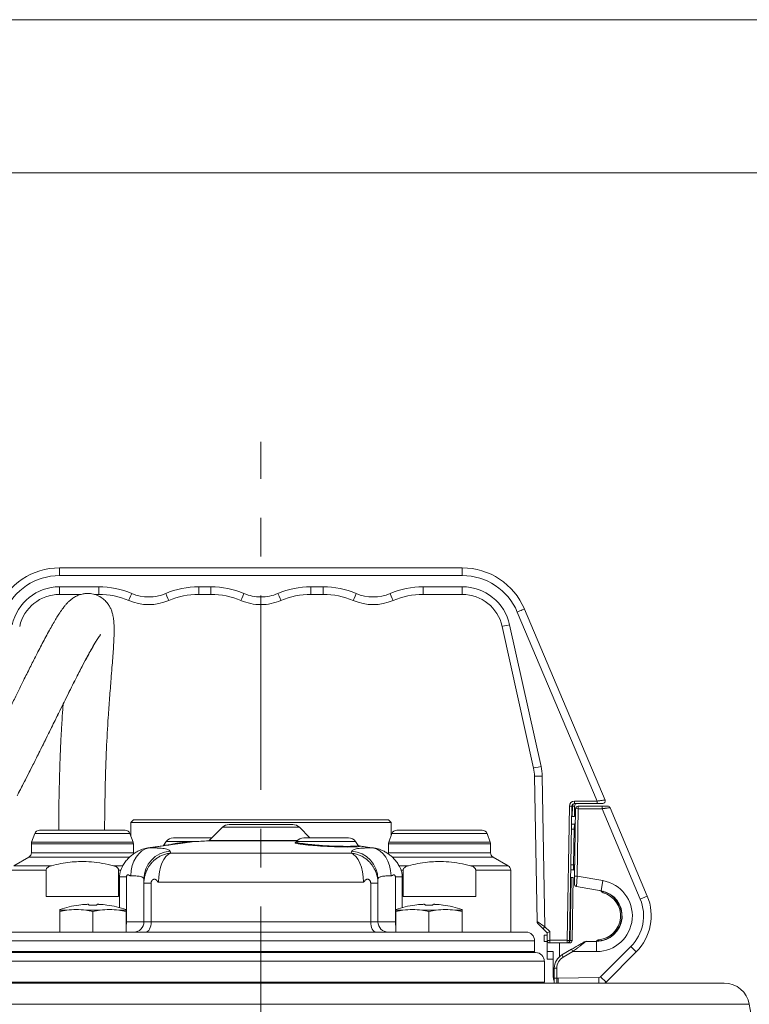
# Model space of a CAD drawing. Units: millimetres. Extents: x 0 to 210, y 0 to 297.
# Drawn here: x 157 to 180, y 265 to 297 of the extents above; entities that cross this region are included whole.
import ezdxf

# ---------------------------------------------------------------- set-up
doc = ezdxf.new("R2010")
doc.units = ezdxf.units.MM
doc.linetypes.add('CENTER', pattern=[10.16, 6.35, -1.27, 1.27, -1.27])
doc.layers.add('1', color=7, linetype='Continuous')

msp = doc.modelspace()

# ---------------------------------------------------------------- linework, layer by layer
at = {"layer": '1', "color": 7, "linetype": 'Continuous', "lineweight": 18}
for p, q in [((210, 297), (0, 297)), ((205, 292), (24, 292)), ((157.9, 278.842), (157.9, 279.093)), ((171.058, 279.093), (157.9, 279.093)), ((171.058, 278.842), (171.058, 279.093)), ((171.058, 278.842), (157.9, 278.842)), ((157.9, 278.226), (157.9, 278.475)), ((157.9, 278.475), (159.18, 278.475)), ((157.9, 278.226), (158.599, 278.226)), ((159.042, 278.226), (159.18, 278.226)), ((159.18, 278.475), (159.18, 278.226)), ((162.446, 278.226), (162.446, 278.475)), ((162.446, 278.475), (162.846, 278.475)), ((162.446, 278.226), (162.846, 278.226)), ((162.846, 278.475), (162.846, 278.226)), ((166.513, 278.475), (166.112, 278.475)), ((166.112, 278.475), (166.112, 278.226)), ((166.513, 278.226), (166.112, 278.226)), ((166.513, 278.226), (166.513, 278.475)), ((171.058, 278.475), (169.779, 278.475)), ((169.779, 278.475), (169.779, 278.226)), ((171.058, 278.226), (169.779, 278.226)), ((171.058, 278.226), (171.058, 278.475)), ((164.479, 277.893), (164.479, 278.142)), ((172.854, 277.651), (175.464, 271.476)), ((173.085, 277.749), (175.722, 271.509)), ((173.386, 272.553), (172.36, 277.182)), ((173.63, 272.606), (172.604, 277.235)), ((173.5, 267.538), (173.418, 272.288)), ((173.753, 267.37), (173.667, 272.291)), ((175.464, 271.476), (174.724, 271.476)), ((174.724, 271.393), (174.724, 271.476)), ((175.464, 271.393), (175.464, 271.476)), ((174.481, 266.926), (174.557, 271.312)), ((174.564, 266.925), (174.641, 271.311)), ((174.649, 270.976), (174.655, 271.311)), ((174.724, 271.311), (174.655, 271.311)), ((174.724, 271.311), (174.718, 270.976)), ((174.723, 269.025), (174.761, 271.228)), ((175.464, 271.393), (174.724, 271.393)), ((174.844, 271.226), (174.761, 271.228)), ((174.806, 269.024), (174.844, 271.226)), ((174.844, 271.31), (175.626, 271.31)), ((174.844, 271.226), (174.844, 271.31)), ((174.844, 271.226), (175.626, 271.226)), ((175.626, 271.226), (175.626, 271.31)), ((175.626, 271.226), (176.868, 268.276)), ((175.884, 271.259), (177.099, 268.373)), ((160.229, 270.776), (160.313, 270.86)), ((160.313, 270.86), (168.646, 270.86)), ((168.729, 270.776), (168.646, 270.86)), ((174.649, 270.976), (174.635, 270.976)), ((174.649, 270.976), (174.718, 270.976)), ((157.248, 270.527), (160.044, 270.527)), ((160.229, 270.776), (168.729, 270.776)), ((160.229, 270.776), (160.229, 270.339)), ((162.792, 270.189), (163.225, 270.622)), ((165.734, 270.622), (163.225, 270.622)), ((163.437, 270.71), (165.522, 270.71)), ((166.079, 270.277), (165.734, 270.622)), ((168.729, 270.776), (168.729, 270.339)), ((168.914, 270.527), (171.711, 270.527)), ((174.716, 270.56), (174.627, 270.56)), ((174.72, 270.726), (174.63, 270.726)), ((174.696, 269.393), (174.716, 270.56)), ((174.716, 270.56), (174.72, 270.726)), ((174.716, 270.56), (174.749, 270.559)), ((157.091, 270.417), (156.989, 270.137)), ((160.201, 270.417), (157.091, 270.417)), ((160.201, 270.417), (160.303, 270.137)), ((161.62, 270.277), (162.879, 270.277)), ((165.679, 270.189), (162.792, 270.189)), ((165.884, 270.277), (167.335, 270.277)), ((168.758, 270.417), (168.656, 270.137)), ((171.867, 270.417), (168.758, 270.417)), ((171.867, 270.417), (171.969, 270.137)), ((156.979, 270.08), (160.313, 270.08)), ((156.979, 270.08), (156.979, 269.789)), ((156.989, 270.137), (160.303, 270.137)), ((160.313, 270.08), (160.313, 269.789)), ((161.276, 270.013), (161.273, 270.012)), ((161.299, 270.029), (161.388, 270.156)), ((161.388, 270.156), (162.355, 270.156)), ((165.666, 270.174), (162.758, 270.174)), ((165.652, 270.156), (165.64, 270.139)), ((165.652, 270.156), (167.566, 270.156)), ((167.566, 270.156), (167.571, 270.156)), ((167.659, 270.022), (167.566, 270.156)), ((167.66, 270.029), (167.571, 270.156)), ((167.66, 270.029), (167.66, 270.028)), ((168.172, 269.942), (167.685, 270.012)), ((168.126, 269.945), (167.697, 270.007)), ((168.646, 270.08), (171.979, 270.08)), ((168.646, 270.08), (168.646, 269.789)), ((168.656, 270.137), (171.969, 270.137)), ((171.979, 270.08), (171.979, 269.789)), ((156.896, 269.645), (156.404, 269.361)), ((160.189, 269.645), (156.896, 269.645)), ((156.979, 269.789), (160.313, 269.789)), ((161.533, 269.774), (167.425, 269.774)), ((168.646, 269.789), (171.979, 269.789)), ((172.063, 269.645), (168.77, 269.645)), ((172.063, 269.645), (172.554, 269.361)), ((157.46, 269.217), (156.321, 269.217)), ((157.633, 269.361), (156.404, 269.361)), ((157.46, 268.36), (157.46, 269.217)), ((159.965, 269.361), (159.658, 269.361)), ((159.899, 269.217), (159.831, 269.217)), ((159.831, 269.217), (159.831, 268.36)), ((169.3, 269.361), (168.993, 269.361)), ((169.127, 269.217), (169.059, 269.217)), ((169.127, 268.36), (169.127, 269.217)), ((172.554, 269.361), (171.325, 269.361)), ((172.638, 269.217), (171.498, 269.217)), ((171.498, 269.217), (171.498, 268.36)), ((172.638, 269.217), (172.638, 267.193)), ((174.692, 269.226), (174.604, 269.226)), ((174.696, 269.393), (174.607, 269.393)), ((174.692, 269.226), (174.696, 269.393)), ((174.729, 269.392), (174.696, 269.393)), ((159.861, 268.999), (160.088, 268.999)), ((159.861, 267.995), (159.861, 268.999)), ((160.088, 267.527), (160.088, 268.999)), ((160.656, 268.927), (160.656, 268.791)), ((168.303, 268.791), (168.303, 268.927)), ((169.098, 268.999), (168.871, 268.999)), ((168.871, 267.527), (168.871, 268.999)), ((169.098, 267.995), (169.098, 268.999)), ((174.581, 266.925), (174.615, 268.976)), ((174.615, 268.976), (174.6, 268.976)), ((174.683, 268.976), (174.615, 268.976)), ((174.647, 266.925), (174.683, 268.976)), ((174.718, 268.772), (174.723, 269.025)), ((174.723, 269.025), (174.806, 269.024)), ((174.787, 268.689), (174.806, 269.024)), ((174.806, 269.024), (175.648, 268.875)), ((160.894, 268.791), (160.656, 268.791)), ((160.656, 267.527), (160.656, 268.791)), ((160.894, 267.527), (160.894, 268.791)), ((161.131, 268.825), (167.827, 268.825)), ((168.065, 268.791), (168.303, 268.791)), ((168.065, 267.527), (168.065, 268.791)), ((168.303, 267.527), (168.303, 268.791)), ((174.787, 268.689), (175.591, 268.547)), ((175.648, 268.875), (175.591, 268.547)), ((158.646, 268.36), (157.46, 268.36)), ((159.831, 268.36), (158.646, 268.36)), ((170.313, 268.36), (169.127, 268.36)), ((171.498, 268.36), (170.313, 268.36)), ((175.664, 268.52), (175.655, 268.481)), ((175.664, 268.52), (175.666, 268.53)), ((176.868, 268.276), (177.099, 268.373)), ((157.906, 267.93), (157.906, 267.91)), ((158.53, 268.079), (158.531, 268.077)), ((159.447, 268.077), (159.448, 268.079)), ((160.073, 267.91), (160.073, 267.93)), ((168.886, 267.93), (168.886, 267.91)), ((169.51, 268.079), (169.511, 268.077)), ((170.427, 268.077), (170.428, 268.079)), ((171.053, 267.91), (171.053, 267.93)), ((157.906, 267.91), (157.906, 267.87)), ((157.906, 267.91), (158.14, 267.91)), ((157.906, 267.194), (157.906, 267.87)), ((158.755, 267.91), (159.223, 267.91)), ((158.989, 267.194), (158.989, 267.87)), ((159.838, 267.91), (160.073, 267.91)), ((160.073, 267.87), (160.073, 267.91)), ((160.073, 267.194), (160.073, 267.87)), ((168.886, 267.91), (168.886, 267.87)), ((168.886, 267.91), (169.12, 267.91)), ((168.886, 267.194), (168.886, 267.87)), ((169.735, 267.91), (170.203, 267.91)), ((169.969, 267.194), (169.969, 267.87)), ((170.818, 267.91), (171.053, 267.91)), ((171.053, 267.87), (171.053, 267.91)), ((171.053, 267.194), (171.053, 267.87)), ((160.073, 267.527), (160.088, 267.527)), ((160.088, 267.527), (160.656, 267.527)), ((160.894, 267.527), (160.656, 267.527)), ((160.894, 267.527), (168.065, 267.527)), ((168.303, 267.527), (168.065, 267.527)), ((168.303, 267.527), (168.871, 267.527)), ((168.871, 267.527), (168.886, 267.527)), ((173.5, 267.538), (173.753, 267.37)), ((173.525, 267.481), (173.694, 267.311)), ((173.694, 267.311), (173.829, 267.176)), ((173.753, 267.37), (173.913, 267.211)), ((164.479, 267.193), (155.821, 267.193)), ((157.906, 267.194), (158.989, 267.194)), ((158.989, 267.194), (160.073, 267.194)), ((173.138, 267.193), (164.479, 267.193)), ((168.886, 267.194), (169.969, 267.194)), ((169.969, 267.194), (171.053, 267.194)), ((173.729, 267.093), (173.729, 266.893)), ((173.829, 267.093), (173.729, 267.093)), ((173.913, 267.211), (173.829, 267.176)), ((173.829, 266.926), (173.829, 267.176)), ((173.913, 266.926), (173.913, 267.211)), ((155.538, 266.91), (164.479, 266.91)), ((164.479, 266.91), (173.421, 266.91)), ((173.421, 266.91), (173.421, 266.56)), ((173.729, 266.893), (173.829, 266.893)), ((173.829, 266.56), (173.829, 266.926)), ((174.481, 266.926), (173.913, 266.926)), ((173.913, 266.843), (173.913, 266.926)), ((174.481, 266.843), (173.913, 266.843)), ((174.229, 266.39), (174.229, 266.843)), ((174.481, 266.926), (174.481, 266.843)), ((174.514, 266.843), (174.481, 266.843)), ((174.483, 266.843), (174.484, 266.843)), ((174.564, 266.843), (174.514, 266.843)), ((174.581, 266.925), (174.564, 266.925)), ((174.647, 266.925), (174.581, 266.925)), ((175.102, 266.893), (175.446, 266.893)), ((175.446, 266.893), (175.446, 266.56)), ((175.522, 266.907), (175.521, 266.947)), ((175.523, 266.897), (175.522, 266.907)), ((175.578, 265.738), (176.564, 266.725)), ((176.741, 266.548), (176.564, 266.725)), ((164.479, 266.527), (155.504, 266.527)), ((155.538, 266.56), (164.479, 266.56)), ((164.479, 266.56), (173.421, 266.56)), ((173.454, 266.527), (164.479, 266.527)), ((174.029, 266.56), (173.829, 266.56)), ((173.829, 266.31), (173.829, 266.56)), ((174.029, 266.56), (174.029, 265.726)), ((174.627, 266.632), (174.313, 266.45)), ((174.313, 266.45), (174.354, 266.378)), ((174.669, 266.56), (174.354, 266.378)), ((174.627, 266.632), (174.669, 266.56)), ((174.669, 266.56), (175.446, 266.56)), ((175.754, 265.561), (176.741, 266.548)), ((164.479, 266.243), (155.221, 266.243)), ((173.738, 266.243), (164.479, 266.243)), ((173.738, 266.243), (173.738, 265.56)), ((174.029, 266.31), (173.829, 266.31)), ((174.146, 266.017), (174.063, 266.017)), ((174.063, 266.017), (174.063, 265.69)), ((174.146, 266.017), (174.146, 265.69)), ((174.063, 265.69), (174.146, 265.69)), ((174.063, 265.533), (174.063, 265.69)), ((174.185, 265.69), (174.146, 265.69)), ((174.146, 265.526), (174.146, 265.69)), ((175.52, 265.714), (174.185, 265.69)), ((174.185, 265.69), (174.187, 265.526)), ((175.52, 265.714), (175.523, 265.526)), ((175.754, 265.561), (175.578, 265.738)), ((164.479, 265.526), (149.345, 265.526)), ((164.479, 265.56), (155.221, 265.56)), ((173.738, 265.56), (164.479, 265.56)), ((179.613, 265.526), (164.479, 265.526)), ((164.479, 265.526), (164.479, 264.836)), ((174.063, 265.533), (174.063, 265.526)), ((174.063, 265.533), (174.063, 265.526)), ((164.479, 264.836), (148.524, 264.836)), ((180.434, 264.836), (164.479, 264.836))]:
    msp.add_line(p, q, dxfattribs=at)
at = {"layer": '1', "color": 7, "linetype": 'CENTER', "lineweight": 18}
msp.add_line((164.479, 210.88), (164.479, 283.211), dxfattribs=at)
at = {"layer": '1', "color": 7, "linetype": 'Continuous', "lineweight": 18}
for centre, radius, start, end in [((157.9, 276.893), 2.2, 90, 157.0914), ((171.058, 276.893), 2.2, 22.9086, 90), ((157.9, 276.892), 1.95, 90, 157.0914), ((171.058, 276.892), 1.95, 22.9086, 90), ((157.9, 276.892), 1.583, 90, 167.5), ((157.9, 276.893), 1.333, 90, 167.5), ((159.18, 275.725), 2.75, 66.9261, 90), ((159.18, 275.726), 2.5, 66.9261, 90), ((160.813, 279.559), 1.417, 246.9261, 293.0739), ((162.446, 275.725), 2.75, 90, 113.0739), ((162.446, 275.726), 2.5, 90, 113.0739), ((162.846, 275.725), 2.75, 66.9261, 90), ((162.846, 275.726), 2.5, 66.9261, 90), ((164.479, 279.559), 1.417, 246.9261, 270), ((164.479, 279.559), 1.417, 270, 293.0739), ((166.112, 275.725), 2.75, 90, 113.0739), ((166.112, 275.726), 2.5, 90, 113.0739), ((166.513, 275.725), 2.75, 66.9261, 90), ((166.513, 275.726), 2.5, 66.9261, 90), ((168.146, 279.559), 1.417, 246.9261, 293.0739), ((169.779, 275.725), 2.75, 90, 113.0739), ((169.779, 275.726), 2.5, 90, 113.0739), ((171.058, 276.892), 1.583, 12.5, 90), ((171.058, 276.893), 1.333, 12.5, 90), ((160.813, 279.56), 1.667, 246.9261, 293.0739), ((164.479, 279.56), 1.667, 246.9261, 270), ((164.479, 279.56), 1.667, 270, 293.0739), ((168.146, 279.56), 1.667, 246.9261, 293.0739), ((172.084, 272.264), 1.333, 1.0001, 12.4999), ((172.084, 272.263), 1.583, 1.0001, 12.4999), ((174.724, 271.309), 0.167, 90, 179), ((175.645, 271.476), 0.0833, 270, 22.9086), ((174.724, 271.31), 0.0833, 90, 179), ((174.807, 271.31), 0.0833, 90.0004, 178.9996), ((174.844, 271.226), 0.0833, 90, 179), ((175.807, 271.226), 0.0833, 22.8272, 90), ((157.248, 270.36), 0.167, 90.0002, 159.9998), ((160.044, 270.36), 0.167, 20, 90), ((163.437, 270.41), 0.3, 90.0009, 134.9991), ((165.522, 270.41), 0.3, 45.0009, 89.9991), ((168.914, 270.36), 0.167, 90.0002, 159.9998), ((171.711, 270.36), 0.167, 20, 90), ((174.72, 270.76), 0.0333, 270, 359), ((161.62, 269.993), 0.283, 89.9989, 144.9949), ((162.756, 270.224), 0.05, 272.3755, 314.9916), ((165.884, 269.993), 0.283, 90.018, 144.9948), ((167.339, 269.993), 0.283, 34.9998, 89.9989), ((157.146, 270.08), 0.167, 160.0009, 179.9991), ((160.146, 270.08), 0.167, 0, 20), ((161.267, 270.049), 0.0377, 283.0588, 326.9081), ((163.04, 256.329), 13.836, 93.762, 94.6798), ((162.312, 269.244), 0.908, 93.0614, 98.1763), ((164.479, 228.543), 41.666, 92.3671, 93.0478), ((165.611, 270.157), 0.0341, 296.2307, 327.1232), ((167.656, 270.026), 0.00483, 311.1365, 27.724), ((167.701, 270.057), 0.0499, 215.0688, 265.7174), ((167.691, 270.049), 0.0374, 214.3933, 257.03), ((167.693, 270.005), 0.00476, 308.3132, 26.7627), ((168.813, 270.08), 0.167, 160.0009, 179.9991), ((171.813, 270.08), 0.167, 0, 20), ((156.813, 269.789), 0.167, 300, 360), ((160.479, 269.789), 0.167, 180, 193.3337), ((168.479, 269.789), 0.167, 346.6597, 359.9937), ((172.146, 269.789), 0.167, 180, 240), ((172.471, 269.217), 0.167, 0, 60), ((174.692, 269.193), 0.0333, 359.3164, 90), ((174.802, 268.771), 0.0833, 179, 260), ((175.446, 267.726), 1.167, 270, 80), ((175.446, 267.726), 0.833, 270, 80), ((175.446, 267.726), 0.783, 275.5177, 74.4823), ((175.446, 267.726), 0.823, 275.329, 74.6711), ((175.537, 268.472), 0.0833, 32.5245, 80), ((175.637, 268.458), 0.0652, 97.1397, 116.6834), ((175.678, 268.561), 0.0833, 212.5245, 254.4823), ((175.64, 268.443), 0.0808, 73.104, 98.11), ((175.563, 267.726), 1.417, 315, 22.8272), ((175.563, 267.726), 1.667, 315, 22.8272), ((158.989, 264.778), 3.333, 97.9172, 108.9656), ((158.448, 265.563), 2.367, 82.5332, 97.4668), ((158.975, 264.796), 3.311, 93.4887, 97.7044), ((158.793, 268.023), 0.0961, 34.4751, 54.406), ((158.989, 264.513), 3.566, 88.1215, 91.8785), ((159.185, 268.023), 0.0961, 125.594, 145.5249), ((159.003, 264.796), 3.311, 82.2956, 86.5113), ((159.531, 265.563), 2.367, 82.5332, 97.4668), ((158.989, 264.778), 3.333, 71.0344, 82.0833), ((169.969, 264.778), 3.333, 97.9172, 108.9656), ((169.428, 265.563), 2.367, 82.5332, 97.4668), ((169.955, 264.796), 3.311, 93.4887, 97.7044), ((169.773, 268.023), 0.0961, 34.4751, 54.406), ((169.969, 264.513), 3.566, 88.1215, 91.8785), ((170.165, 268.023), 0.0961, 125.594, 145.5249), ((169.983, 264.796), 3.311, 82.2956, 86.5113), ((170.511, 265.563), 2.367, 82.5332, 97.4668), ((169.969, 264.778), 3.333, 71.0344, 82.0833), ((158.547, 264.849), 3.088, 97.5756, 101.9843), ((158.348, 264.849), 3.088, 78.0157, 82.4244), ((159.63, 264.849), 3.088, 97.5756, 101.9843), ((159.431, 264.849), 3.088, 78.0157, 82.4244), ((169.527, 264.849), 3.088, 97.5756, 101.9843), ((169.328, 264.849), 3.088, 78.0157, 82.4244), ((170.61, 264.849), 3.088, 97.5756, 101.9843), ((170.411, 264.849), 3.088, 78.0157, 82.4244), ((160.323, 267.527), 0.333, 270, 0), ((168.636, 267.527), 0.333, 180, 270), ((173.584, 267.54), 0.0833, 181, 225), ((159.527, 267.523), 0.33, 270.0112, 274.5195), ((169.431, 267.523), 0.33, 265.4805, 269.9888), ((173.138, 266.91), 0.283, 0.0049, 89.991), ((173.913, 266.926), 0.0833, 180, 270), ((174.481, 266.926), 0.0833, 271.314, 359), ((174.564, 266.926), 0.0833, 270.0118, 358.9997), ((175.102, 266.81), 0.0833, 90, 120), ((175.406, 266.976), 0.0833, 270, 317.4755), ((175.529, 266.864), 0.0833, 95.5177, 137.4755), ((175.507, 266.972), 0.0653, 233.3218, 252.8551), ((175.513, 266.987), 0.0808, 251.8899, 276.8972), ((173.454, 266.56), 0.0333, 180.0094, 269.9906), ((173.454, 266.243), 0.283, 0.0048, 89.9909), ((174.563, 266.017), 0.5, 120, 180), ((174.563, 266.017), 0.417, 120, 180), ((174.313, 265.726), 0.283, 180, 208.0719), ((175.519, 265.797), 0.0833, 271, 315), ((173.621, 265.66), 0.133, 228.5223, 270), ((175.519, 265.797), 0.333, 305.7752, 315), ((179.613, 264.693), 0.833, 9.8733, 90), ((-13.818, 231.027), 197.172, 0.08406, 9.87328)]:
    msp.add_arc(centre, radius, start, end, dxfattribs=at)
for centre, major_axis, ratio, start_param, end_param in [((160.257, 278.256), (-0.098, -0.23), 0.00171, 0, 1.566782), ((161.368, 278.256), (-0.098, 0.23), 0.00171, 1.574811, 3.141593), ((163.924, 278.256), (-0.098, -0.23), 0.00171, 0, 1.566782), ((165.034, 278.256), (0.098, -0.23), 0.00171, 4.716403, 6.283185), ((167.591, 278.256), (0.098, 0.23), 0.00171, 3.141593, 4.708375), ((168.701, 278.256), (0.098, -0.23), 0.00171, 4.716403, 6.283185), ((172.854, 277.652), (0.23, 0.097), 0.004019, 4.710691, 6.283185), ((172.604, 277.236), (0.244, 0.054), 0.00426, 3.141593, 4.711445), ((173.63, 272.607), (0.244, 0.054), 0.00426, 3.141593, 4.711445), ((173.667, 272.292), (0.25, 0.004), 0.004363, 3.141593, 4.712313), ((174.557, 271.313), (0.0833, -0.0015), 0.004363, 4.712465, 6.283182), ((174.724, 271.31), (-0.0833, 0.0015), 0.005293, 5.694336, 6.283185), ((174.724, 271.31), (0, -0.0833), 0.831529, 3.141593, 4.694936), ((160.913, 269.034), (0.008, -0.917), 0.74454, 3.247704, 4.705914), ((161.893, 270.148), (-0.0039, 0.0498), 0.395421, 3.555141, 4.068428), ((167.7, 270.051), (0.0354, -0.0353), 0.996516, 4.539285, 5.417091), ((168.046, 269.034), (-0.008, -0.917), 0.74454, 1.577266, 3.035481), ((161.573, 268.927), (0.917, 0), 0.993557, 1.642185, 3.141592), ((161.601, 268.825), (0, 0.958), 0.489918, 0.144824, 1.570796), ((167.357, 268.825), (0, 0.958), 0.489918, 4.712389, 6.138377), ((167.386, 268.927), (0.917, 0), 0.993557, 6.283185, 7.782592), ((175.576, 268.465), (0.0145, 0.0821), 0.826438, 5.633385, 6.283185), ((159.868, 267.527), (0, 0.333), 0.659172, 4.337169, 4.712389), ((160.719, 267.527), (0, 0.333), 0.524734, 3.141593, 4.712389), ((168.24, 267.527), (0, -0.333), 0.524735, 4.712389, 6.283185), ((169.09, 267.527), (0, 0.333), 0.659172, 1.570796, 1.946385), ((173.753, 267.37), (-0.0589, -0.0589), 0.003085, 0, 1.567711), ((159.868, 267.527), (0, 0.333), 0.659172, 3.141593, 3.22003), ((169.09, 267.527), (0, 0.333), 0.659172, 3.063155, 3.141593), ((173.913, 266.926), (-0.0833, 0), 0.004363, 0, 1.570796), ((174.481, 266.926), (-0.0833, 0.0015), 0.004363, 1.570873, 3.141593), ((174.514, 266.926), (0, -0.0833), 0.800678, 0, 1.553343), ((175.446, 266.976), (0, -0.0833), 0.826438, 0, 0.649799)]:
    msp.add_ellipse(centre, major_axis=major_axis, ratio=ratio, start_param=start_param, end_param=end_param, dxfattribs=at)
for points, knots in [([(152.747, 267.878), (152.747, 267.879), (152.752, 267.904), (152.61, 267.306), (152.642, 267.585), (152.645, 267.602), (152.648, 267.619), (152.651, 267.637), (152.656, 267.66), (152.662, 267.683), (152.668, 267.705), (152.675, 267.726), (152.682, 267.746), (152.689, 267.766), (152.697, 267.783), (152.702, 267.796), (152.708, 267.809), (152.714, 267.822), (152.722, 267.838), (152.733, 267.859), (152.749, 267.89), (152.772, 267.934), (152.806, 267.996), (152.843, 268.065), (152.891, 268.152), (152.957, 268.271), (153.054, 268.445), (153.18, 268.671), (153.363, 268.995), (153.585, 269.389), (153.822, 269.813), (154.018, 270.166), (154.219, 270.532), (154.425, 270.91), (154.631, 271.294), (154.849, 271.701), (155.054, 272.091), (155.255, 272.476), (155.406, 272.769), (155.56, 273.069), (155.689, 273.325), (155.818, 273.58), (155.958, 273.862), (156.12, 274.19), (156.294, 274.54), (156.497, 274.954), (156.715, 275.395), (156.936, 275.839), (157.151, 276.264), (157.373, 276.694), (157.591, 277.099), (157.759, 277.391), (157.887, 277.596), (157.968, 277.716), (158.042, 277.815), (158.102, 277.89), (158.169, 277.963), (158.245, 278.034), (158.333, 278.103), (158.427, 278.159), (158.529, 278.205), (158.632, 278.238), (158.767, 278.259), (158.924, 278.257), (159.095, 278.217), (159.261, 278.134), (159.389, 278.032), (159.482, 277.922), (159.548, 277.815), (159.598, 277.704), (159.627, 277.613), (159.654, 277.498), (159.673, 277.361), (159.683, 277.193), (159.684, 276.983), (159.677, 276.741), (159.654, 276.357), (159.622, 275.933), (159.579, 275.395), (159.536, 274.855), (159.481, 274.092), (159.44, 273.385), (159.413, 272.708), (159.392, 272.009), (159.378, 271.264), (159.373, 270.705), (159.372, 270.527)], [51.801645, 51.801645, 51.801645, 51.801645, 52.351199, 57.175661, 57.283975, 57.393092, 57.503289, 57.615038, 57.728856, 57.967616, 58.0971, 58.23703, 58.485988, 58.698748, 58.982317, 59.396801, 59.688874, 60.220814, 61.021801, 62.348183, 64.01814, 66.243431, 68.468039, 70.692271, 72.360272, 75.14006, 78.47579, 82.076879, 85.940031, 92.209327, 96.581135, 99.578867, 102.574498, 106.564982, 109.05687, 111.546561, 115.616154, 117.242975, 119.411449, 121.551218, 123.32039, 124.648567, 126.866097, 129.308471, 131.810508, 134.818053, 139.068826, 142.82487, 146.588516, 151.094551, 155.939681, 160.279896, 162.27737, 164.692388, 165.775847, 167.049746, 168.328278, 169.327501, 170.512242, 171.622785, 172.181084, 173.192726, 174.070689, 175.079903, 176.442636, 177.636424, 178.858964, 179.861671, 180.82344, 181.847835, 183.030734, 183.652052, 185.618444, 187.844315, 189.58717, 192.577453, 195.164242, 200.005919, 202.74988, 207.02706, 211.211796, 217.781397, 220.307017, 223.680727, 230.537358, 233.754875, 233.754875, 233.754875, 233.754875]), ([(158.017, 274.642), (158.013, 274.586), (157.998, 274.381), (157.979, 274.086), (157.956, 273.691), (157.931, 273.202), (157.907, 272.569), (157.886, 271.74), (157.876, 271.066), (157.873, 270.619), (157.872, 270.527)], [31.634389, 31.634389, 31.634389, 31.634389, 32.741123, 35.639794, 37.2982, 40.20286, 44.760176, 48.892762, 55.256117, 56.928772, 56.928772, 56.928772, 56.928772]), ([(175.722, 271.509), (175.722, 271.509), (175.721, 271.509), (175.716, 271.508), (175.708, 271.507), (175.697, 271.506), (175.683, 271.504), (175.661, 271.501), (175.626, 271.497), (175.577, 271.49), (175.522, 271.483), (175.483, 271.478), (175.464, 271.476)], [-9.594513, -9.594513, -9.594513, -9.594513, -9.422737, -9.250961, -9.079185, -8.907409, -8.735633, -8.563858, -8.220306, -7.876754, -7.533203, -7.189651, -7.189651, -7.189651, -7.189651]), ([(175.645, 271.393), (175.644, 271.393), (175.641, 271.393), (175.634, 271.393), (175.619, 271.393), (175.593, 271.393), (175.561, 271.393), (175.53, 271.393), (175.504, 271.393), (175.484, 271.393), (175.471, 271.393), (175.464, 271.393)], [-6.273675, -6.273675, -6.273675, -6.273675, -6.161354, -6.049033, -5.824391, -5.599749, -5.375106, -5.150464, -5.038143, -4.925822, -4.70118, -4.70118, -4.70118, -4.70118]), ([(175.807, 271.31), (175.806, 271.31), (175.803, 271.31), (175.796, 271.31), (175.781, 271.31), (175.755, 271.31), (175.723, 271.31), (175.693, 271.31), (175.667, 271.31), (175.647, 271.31), (175.633, 271.31), (175.626, 271.31)], [-6.283185, -6.283185, -6.283185, -6.283185, -6.170986, -6.058786, -5.834386, -5.609987, -5.385587, -5.161188, -5.048988, -4.936788, -4.712389, -4.712389, -4.712389, -4.712389]), ([(175.884, 271.259), (175.883, 271.259), (175.878, 271.258), (175.87, 271.257), (175.859, 271.256), (175.845, 271.254), (175.823, 271.251), (175.788, 271.247), (175.747, 271.242), (175.712, 271.237), (175.684, 271.234), (175.655, 271.23), (175.636, 271.228), (175.626, 271.226)], [-9.605189, -9.605189, -9.605189, -9.605189, -9.433667, -9.262146, -9.090625, -8.919104, -8.747582, -8.40454, -8.061498, -7.889976, -7.718455, -7.546934, -7.203891, -7.203891, -7.203891, -7.203891]), ([(159.861, 268.999), (159.861, 269.027), (159.864, 269.077), (159.88, 269.159), (159.908, 269.247), (159.959, 269.355), (160.033, 269.472), (160.115, 269.572), (160.202, 269.66), (160.291, 269.735), (160.398, 269.807), (160.506, 269.862), (160.632, 269.911), (160.723, 269.933), (160.781, 269.941)], [0, 0, 0, 0, 0.50358, 0.900617, 1.516219, 2.157496, 3.049599, 4.00035, 4.49476, 5.27298, 6.082544, 6.831873, 7.455254, 8.511161, 8.511161, 8.511161, 8.511161]), ([(161.775, 270.084), (161.843, 270.094), (161.972, 270.113), (162.126, 270.135), (162.2, 270.145), (162.169, 270.141), (162.067, 270.126), (161.943, 270.109), (161.801, 270.088), (161.648, 270.066), (161.451, 270.038), (161.263, 270.011), (161.096, 269.987), (161.002, 269.973), (160.947, 269.965), (160.905, 269.959), (160.863, 269.953), (160.829, 269.948), (160.802, 269.945), (160.791, 269.943), (160.786, 269.942)], [0, 0, 0, 0, 2.672308, 5.784829, 9.791092, 13.463581, 16.468116, 18.804837, 20.474072, 22.811378, 24.480892, 26.817021, 28.150767, 28.817179, 29.150243, 29.483202, 29.816051, 30.148847, 30.300947, 30.417239, 30.417239, 30.417239, 30.417239]), ([(162.264, 270.151), (162.264, 270.151), (162.237, 270.147), (162.088, 270.126), (161.789, 270.083), (161.417, 270.029), (161.079, 269.981), (160.895, 269.954), (160.832, 269.945)], [0.3285172, 0.3285172, 0.3285172, 0.3285172, 0.4285656, 0.5714212, 0.7142738, 0.8571385, 0.9523795, 1, 1, 1, 1]), ([(160.832, 269.945), (160.854, 269.945), (160.894, 269.946), (160.984, 269.945), (161.096, 269.942), (161.221, 269.934), (161.324, 269.922), (161.405, 269.907), (161.464, 269.887), (161.498, 269.863), (161.506, 269.846), (161.507, 269.836)], [1.862491, 1.862491, 1.862491, 1.862491, 2.441158, 2.92963, 4.394334, 5.859342, 7.325378, 8.793388, 10.264193, 11.737932, 13.212364, 13.212364, 13.212364, 13.212364]), ([(161.911, 270.119), (161.851, 270.114), (161.749, 270.1), (161.623, 270.076), (161.528, 270.057), (161.45, 270.043), (161.393, 270.037), (161.346, 270.035), (161.312, 270.035), (161.301, 270.032), (161.299, 270.029)], [0.000036, 0.000036, 0.000036, 0.000036, 1.244881, 2.144216, 2.906207, 3.710351, 4.515551, 5.097654, 6.101032, 7.171127, 7.171127, 7.171127, 7.171127]), ([(165.631, 270.13), (165.628, 270.129), (165.613, 270.126), (165.592, 270.119), (165.598, 270.106), (165.649, 270.09), (165.742, 270.073), (165.891, 270.053), (166.067, 270.035), (166.269, 270.018), (166.485, 270.003), (166.711, 269.991), (167.005, 269.978), (167.341, 269.972), (167.614, 269.979), (167.688, 269.993), (167.696, 270.001)], [0.684149, 0.684149, 0.684149, 0.684149, 0.890592, 1.786297, 3.218978, 4.297855, 5.856469, 7.178449, 8.624294, 9.949659, 11.266803, 12.639959, 14.013116, 16.613981, 19.319271, 21.798361, 21.798361, 21.798361, 21.798361]), ([(165.64, 270.139), (165.637, 270.135), (165.643, 270.126), (165.693, 270.11), (165.787, 270.093), (165.923, 270.074), (166.092, 270.056), (166.284, 270.039), (166.563, 270.019), (166.856, 270.004), (167.123, 269.997), (167.301, 269.995), (167.451, 269.997), (167.599, 270.004), (167.651, 270.014), (167.659, 270.022)], [2.0425, 2.0425, 2.0425, 2.0425, 3.218978, 4.537724, 5.856469, 7.240381, 8.624294, 9.945549, 11.266803, 14.013116, 15.313548, 16.613981, 17.966626, 19.319271, 21.798361, 21.798361, 21.798361, 21.798361]), ([(167.451, 269.836), (167.453, 269.846), (167.461, 269.863), (167.494, 269.887), (167.553, 269.907), (167.635, 269.922), (167.738, 269.934), (167.862, 269.942), (167.99, 269.945), (168.082, 269.946), (168.123, 269.945), (168.126, 269.945)], [0, 0, 0, 0, 1.47412, 2.947869, 4.41884, 5.886976, 7.353036, 8.817984, 10.282606, 11.2595, 11.349872, 11.349872, 11.349872, 11.349872]), ([(169.098, 268.999), (169.098, 269.027), (169.094, 269.077), (169.078, 269.159), (169.05, 269.247), (169, 269.355), (168.926, 269.472), (168.843, 269.572), (168.756, 269.66), (168.668, 269.735), (168.56, 269.807), (168.453, 269.862), (168.327, 269.911), (168.236, 269.933), (168.178, 269.941)], [0, 0, 0, 0, 0.50358, 0.900617, 1.516219, 2.157496, 3.049599, 4.00035, 4.494761, 5.27298, 6.082544, 6.831873, 7.455254, 8.511161, 8.511161, 8.511161, 8.511161]), ([(161.533, 269.774), (161.51, 269.772), (161.46, 269.766), (161.388, 269.751), (161.324, 269.733), (161.263, 269.71), (161.206, 269.684), (161.152, 269.656), (161.101, 269.625), (161.054, 269.592), (161.011, 269.558), (160.972, 269.523), (160.936, 269.487), (160.903, 269.45), (160.873, 269.414), (160.845, 269.377), (160.82, 269.34), (160.797, 269.304), (160.776, 269.267), (160.758, 269.23), (160.741, 269.193), (160.725, 269.155), (160.711, 269.118), (160.699, 269.08), (160.688, 269.041), (160.679, 269.002), (160.671, 268.962), (160.664, 268.92), (160.66, 268.878), (160.657, 268.835), (160.656, 268.806), (160.656, 268.791)], [0, 0, 0, 0, 0.044515, 0.093944, 0.154886, 0.229359, 0.317362, 0.418111, 0.530502, 0.653295, 0.78519, 0.924858, 1.070965, 1.222181, 1.377194, 1.534716, 1.693503, 1.852359, 2.010159, 2.165866, 2.318551, 2.46742, 2.611849, 2.751421, 2.885978, 3.015681, 3.141082, 3.263194, 3.383556, 3.50425, 3.627857, 3.627857, 3.627857, 3.627857]), ([(161.507, 269.836), (161.509, 269.828), (161.518, 269.813), (161.526, 269.792), (161.531, 269.779), (161.533, 269.774)], [0, 0, 0, 0, 1.196787, 2.393294, 3.148134, 3.148134, 3.148134, 3.148134]), ([(167.425, 269.774), (167.427, 269.779), (167.433, 269.792), (167.441, 269.813), (167.45, 269.828), (167.451, 269.836)], [1.637321, 1.637321, 1.637321, 1.637321, 2.392162, 3.588669, 4.785456, 4.785456, 4.785456, 4.785456]), ([(167.425, 269.774), (167.449, 269.772), (167.499, 269.766), (167.57, 269.751), (167.634, 269.733), (167.695, 269.71), (167.753, 269.684), (167.807, 269.656), (167.857, 269.625), (167.904, 269.592), (167.947, 269.558), (167.987, 269.523), (168.023, 269.487), (168.056, 269.45), (168.086, 269.414), (168.113, 269.377), (168.138, 269.34), (168.161, 269.304), (168.182, 269.267), (168.201, 269.23), (168.218, 269.193), (168.233, 269.155), (168.247, 269.118), (168.26, 269.08), (168.27, 269.041), (168.28, 269.002), (168.288, 268.962), (168.294, 268.92), (168.299, 268.878), (168.302, 268.835), (168.303, 268.806), (168.303, 268.791)], [0, 0, 0, 0, 0.044515, 0.093944, 0.154886, 0.229359, 0.317362, 0.418111, 0.530502, 0.653295, 0.78519, 0.924858, 1.070965, 1.222181, 1.377194, 1.534716, 1.693503, 1.852359, 2.010159, 2.165866, 2.318551, 2.46742, 2.611849, 2.751421, 2.885978, 3.015681, 3.141082, 3.263194, 3.383556, 3.50425, 3.627857, 3.627857, 3.627857, 3.627857]), ([(157.46, 269.217), (157.46, 269.225), (157.463, 269.244), (157.479, 269.277), (157.512, 269.309), (157.565, 269.34), (157.607, 269.354), (157.633, 269.361)], [0, 0, 0, 0, 0.152715, 0.342378, 0.646316, 0.958525, 1.446399, 1.446399, 1.446399, 1.446399]), ([(159.658, 269.361), (159.601, 269.376), (159.424, 269.419), (159.129, 269.473), (158.805, 269.502), (158.513, 269.501), (158.13, 269.473), (157.836, 269.414), (157.633, 269.361)], [0, 0, 0, 0, 1.064947, 3.27806, 5.389526, 6.919236, 8.524672, 12.298344, 12.298344, 12.298344, 12.298344]), ([(159.658, 269.361), (159.684, 269.355), (159.726, 269.34), (159.773, 269.313), (159.802, 269.288), (159.818, 269.266), (159.829, 269.241), (159.831, 269.226), (159.831, 269.217)], [0, 0, 0, 0, 0.478489, 0.791539, 0.973014, 1.162941, 1.28862, 1.446394, 1.446394, 1.446394, 1.446394]), ([(169.127, 269.217), (169.127, 269.225), (169.13, 269.244), (169.146, 269.277), (169.179, 269.309), (169.232, 269.34), (169.274, 269.354), (169.3, 269.361)], [0, 0, 0, 0, 0.152715, 0.342378, 0.646316, 0.958525, 1.446399, 1.446399, 1.446399, 1.446399]), ([(171.325, 269.361), (171.268, 269.376), (171.091, 269.419), (170.796, 269.473), (170.472, 269.502), (170.18, 269.501), (169.797, 269.473), (169.503, 269.414), (169.3, 269.361)], [0, 0, 0, 0, 1.064947, 3.27806, 5.389526, 6.919236, 8.524672, 12.298344, 12.298344, 12.298344, 12.298344]), ([(171.325, 269.361), (171.351, 269.355), (171.393, 269.34), (171.44, 269.313), (171.468, 269.288), (171.485, 269.266), (171.496, 269.241), (171.498, 269.226), (171.498, 269.217)], [0, 0, 0, 0, 0.478489, 0.791539, 0.973014, 1.162941, 1.28862, 1.446394, 1.446394, 1.446394, 1.446394]), ([(160.088, 268.999), (160.088, 269.006), (160.09, 269.021), (160.097, 269.039), (160.106, 269.052), (160.117, 269.061), (160.129, 269.065), (160.14, 269.065), (160.151, 269.063), (160.161, 269.059), (160.171, 269.054), (160.179, 269.049), (160.187, 269.044), (160.195, 269.04), (160.202, 269.037), (160.211, 269.035), (160.22, 269.034), (160.227, 269.034), (160.23, 269.034)], [0, 0, 0, 0, 0.18184, 0.358912, 0.541143, 0.731867, 0.930303, 1.133612, 1.338062, 1.539616, 1.734234, 1.918061, 2.087594, 2.239885, 2.372922, 2.486447, 2.583769, 2.674729, 2.674729, 2.674729, 2.674729]), ([(160.23, 269.034), (160.244, 269.035), (160.269, 269.035), (160.326, 269.034), (160.397, 269.031), (160.475, 269.024), (160.54, 269.012), (160.592, 268.997), (160.622, 268.98), (160.64, 268.967), (160.649, 268.955), (160.655, 268.942), (160.656, 268.932), (160.656, 268.927)], [1.862492, 1.862492, 1.862492, 1.862492, 2.441158, 2.92963, 4.394334, 5.859342, 7.325378, 8.793388, 10.264193, 11.001063, 11.737932, 12.475148, 13.212364, 13.212364, 13.212364, 13.212364]), ([(161.131, 268.825), (161.129, 268.826), (161.125, 268.826), (161.119, 268.829), (161.114, 268.833), (161.109, 268.838), (161.105, 268.844), (161.1, 268.851), (161.095, 268.858), (161.089, 268.866), (161.083, 268.874), (161.076, 268.882), (161.066, 268.893), (161.055, 268.902), (161.042, 268.91), (161.031, 268.916), (161.02, 268.919), (161.008, 268.922), (160.995, 268.923), (160.983, 268.921), (160.97, 268.918), (160.957, 268.913), (160.945, 268.905), (160.933, 268.895), (160.922, 268.883), (160.913, 268.869), (160.905, 268.852), (160.898, 268.833), (160.894, 268.813), (160.894, 268.798), (160.894, 268.791)], [0, 0, 0, 0, 0.044515, 0.093944, 0.154886, 0.229359, 0.317362, 0.418111, 0.530502, 0.653295, 0.78519, 0.924858, 1.070965, 1.377194, 1.534716, 1.693503, 1.852359, 2.010159, 2.165866, 2.318551, 2.46742, 2.611849, 2.751421, 2.885978, 3.015681, 3.141082, 3.263194, 3.383556, 3.50425, 3.627857, 3.627857, 3.627857, 3.627857]), ([(167.827, 268.825), (167.829, 268.826), (167.834, 268.826), (167.84, 268.829), (167.844, 268.833), (167.849, 268.838), (167.854, 268.844), (167.859, 268.851), (167.864, 268.858), (167.869, 268.866), (167.876, 268.874), (167.882, 268.882), (167.892, 268.893), (167.904, 268.902), (167.917, 268.91), (167.927, 268.916), (167.939, 268.919), (167.951, 268.922), (167.963, 268.923), (167.976, 268.921), (167.989, 268.918), (168.001, 268.913), (168.014, 268.905), (168.026, 268.895), (168.036, 268.883), (168.046, 268.869), (168.054, 268.852), (168.06, 268.833), (168.064, 268.813), (168.065, 268.798), (168.065, 268.791)], [0, 0, 0, 0, 0.044515, 0.093944, 0.154886, 0.229359, 0.317362, 0.418111, 0.530502, 0.653295, 0.78519, 0.924858, 1.070965, 1.377194, 1.534716, 1.693503, 1.852359, 2.010159, 2.165866, 2.318551, 2.46742, 2.611849, 2.751421, 2.885978, 3.015681, 3.141082, 3.263194, 3.383556, 3.50425, 3.627857, 3.627857, 3.627857, 3.627857]), ([(168.303, 268.927), (168.303, 268.932), (168.304, 268.942), (168.309, 268.955), (168.319, 268.967), (168.336, 268.98), (168.367, 268.997), (168.418, 269.012), (168.483, 269.024), (168.562, 269.031), (168.633, 269.034), (168.689, 269.035), (168.714, 269.035), (168.728, 269.034)], [0, 0, 0, 0, 0.73706, 1.47412, 2.210994, 2.947869, 4.41884, 5.886976, 7.353036, 8.817984, 10.282606, 10.771029, 11.349872, 11.349872, 11.349872, 11.349872]), ([(168.871, 268.999), (168.871, 269.006), (168.869, 269.021), (168.862, 269.039), (168.852, 269.052), (168.841, 269.061), (168.83, 269.065), (168.818, 269.065), (168.807, 269.063), (168.797, 269.059), (168.788, 269.054), (168.779, 269.049), (168.771, 269.044), (168.764, 269.04), (168.756, 269.037), (168.748, 269.035), (168.739, 269.034), (168.732, 269.034), (168.728, 269.034)], [0, 0, 0, 0, 0.18184, 0.358912, 0.541143, 0.731867, 0.930303, 1.133612, 1.338062, 1.539616, 1.734234, 1.918061, 2.087594, 2.239885, 2.372922, 2.486447, 2.58377, 2.67473, 2.67473, 2.67473, 2.67473]), ([(158.849, 268.101), (158.848, 268.101), (158.844, 268.102), (158.827, 268.103), (158.8, 268.102), (158.78, 268.101), (158.774, 268.101)], [0, 0, 0, 0, 0.1200609, 0.3449907, 0.569902, 0.6948115, 0.6948115, 0.6948115, 0.6948115]), ([(159.205, 268.101), (159.198, 268.101), (159.179, 268.102), (159.152, 268.103), (159.134, 268.102), (159.13, 268.101), (159.129, 268.101)], [0, 0, 0, 0, 0.1200609, 0.3449907, 0.569902, 0.6948116, 0.6948116, 0.6948116, 0.6948116]), ([(169.829, 268.101), (169.828, 268.101), (169.824, 268.102), (169.807, 268.103), (169.78, 268.102), (169.76, 268.101), (169.754, 268.101)], [0, 0, 0, 0, 0.1200609, 0.3449907, 0.569902, 0.6948115, 0.6948115, 0.6948115, 0.6948115]), ([(170.185, 268.101), (170.178, 268.101), (170.159, 268.102), (170.132, 268.103), (170.114, 268.102), (170.11, 268.101), (170.109, 268.101)], [0, 0, 0, 0, 0.1200609, 0.3449907, 0.569902, 0.6948116, 0.6948116, 0.6948116, 0.6948116]), ([(175.06, 266.882), (175.053, 266.878), (175.021, 266.859), (174.969, 266.829), (174.9, 266.789), (174.817, 266.741), (174.724, 266.688), (174.66, 266.651), (174.627, 266.632)], [0, 0, 0, 0, 0.518889, 1.037778, 1.556666, 2.075555, 2.594444, 3.632221, 3.632221, 3.632221, 3.632221]), ([(175.102, 266.893), (175.095, 266.887), (175.062, 266.863), (175.01, 266.823), (174.941, 266.769), (174.858, 266.706), (174.766, 266.635), (174.701, 266.585), (174.669, 266.56)], [0, 0, 0, 0, 0.600835, 1.201671, 1.802506, 2.403341, 3.004177, 4.205847, 4.205847, 4.205847, 4.205847])]:
    msp.add_open_spline(points, degree=3, knots=knots, dxfattribs=at)
for points in [[(158.931, 276.418), (158.974, 276.494), (159.015, 276.565), (159.053, 276.629)], [(158.962, 276.473), (159.003, 276.545), (159.042, 276.612), (159.079, 276.672)], [(159.053, 276.629), (159.073, 276.663), (159.093, 276.695), (159.112, 276.725)], [(159.079, 276.672), (159.097, 276.702), (159.115, 276.731), (159.132, 276.757)], [(159.112, 276.725), (159.137, 276.765), (159.161, 276.801), (159.181, 276.831)], [(159.132, 276.757), (159.153, 276.789), (159.172, 276.817), (159.188, 276.841)], [(159.181, 276.831), (159.193, 276.849), (159.204, 276.864), (159.214, 276.877)], [(159.188, 276.841), (159.201, 276.859), (159.212, 276.874), (159.221, 276.886)], [(159.214, 276.877), (159.223, 276.889), (159.231, 276.899), (159.236, 276.905)], [(159.221, 276.886), (159.23, 276.898), (159.237, 276.907), (159.24, 276.911)], [(159.236, 276.905), (159.24, 276.91), (159.242, 276.913), (159.242, 276.913)], [(158.812, 276.201), (158.853, 276.277), (158.893, 276.35), (158.931, 276.418)], [(158.814, 276.205), (158.865, 276.3), (158.915, 276.39), (158.962, 276.473)], [(158.658, 275.911), (158.711, 276.014), (158.764, 276.112), (158.814, 276.205)], [(158.685, 275.963), (158.728, 276.045), (158.771, 276.125), (158.812, 276.201)], [(158.481, 275.569), (158.551, 275.707), (158.619, 275.838), (158.685, 275.963)], [(158.498, 275.601), (158.552, 275.709), (158.606, 275.812), (158.658, 275.911)], [(158.219, 275.049), (158.315, 275.242), (158.408, 275.427), (158.498, 275.601)], [(158.313, 275.237), (158.37, 275.351), (158.426, 275.462), (158.481, 275.569)], [(158.036, 274.681), (158.098, 274.807), (158.159, 274.93), (158.219, 275.049)], [(158.135, 274.88), (158.195, 275.002), (158.255, 275.121), (158.313, 275.237)], [(157.956, 274.519), (158.017, 274.643), (158.076, 274.763), (158.135, 274.88)], [(157.768, 274.139), (157.832, 274.269), (157.895, 274.396), (157.956, 274.519)], [(157.865, 274.335), (157.923, 274.453), (157.98, 274.568), (158.036, 274.681)], [(157.591, 273.779), (157.651, 273.902), (157.71, 274.022), (157.768, 274.139)], [(157.638, 273.876), (157.716, 274.033), (157.791, 274.186), (157.865, 274.335)], [(157.402, 273.398), (157.467, 273.528), (157.529, 273.655), (157.591, 273.779)], [(157.468, 273.532), (157.526, 273.649), (157.583, 273.763), (157.638, 273.876)], [(157.239, 273.069), (157.294, 273.18), (157.349, 273.29), (157.402, 273.398)], [(157.315, 273.223), (157.367, 273.328), (157.418, 273.43), (157.468, 273.532)], [(157.124, 272.84), (157.189, 272.97), (157.253, 273.098), (157.315, 273.223)], [(156.941, 272.477), (157.003, 272.599), (157.064, 272.72), (157.124, 272.84)], [(156.971, 272.536), (157.016, 272.625), (157.06, 272.713), (157.104, 272.801)], [(157.104, 272.801), (157.15, 272.891), (157.195, 272.98), (157.239, 273.069)], [(156.816, 272.232), (156.858, 272.314), (156.9, 272.395), (156.941, 272.477)], [(156.817, 272.233), (156.869, 272.334), (156.92, 272.435), (156.971, 272.536)], [(156.564, 271.742), (156.648, 271.905), (156.733, 272.069), (156.816, 272.232)], [(156.661, 271.929), (156.713, 272.031), (156.765, 272.132), (156.817, 272.233)], [(156.512, 271.643), (156.562, 271.738), (156.611, 271.834), (156.661, 271.929)], [(160.781, 269.941), (160.798, 269.944), (160.816, 269.945), (160.832, 269.945)], [(167.683, 270.013), (167.69, 270.012), (167.694, 270.01), (167.697, 270.007)], [(168.178, 269.941), (168.161, 269.944), (168.143, 269.945), (168.126, 269.945)]]:
    msp.add_open_spline(points, degree=3, dxfattribs=at)

doc.saveas('drawing.dxf')
